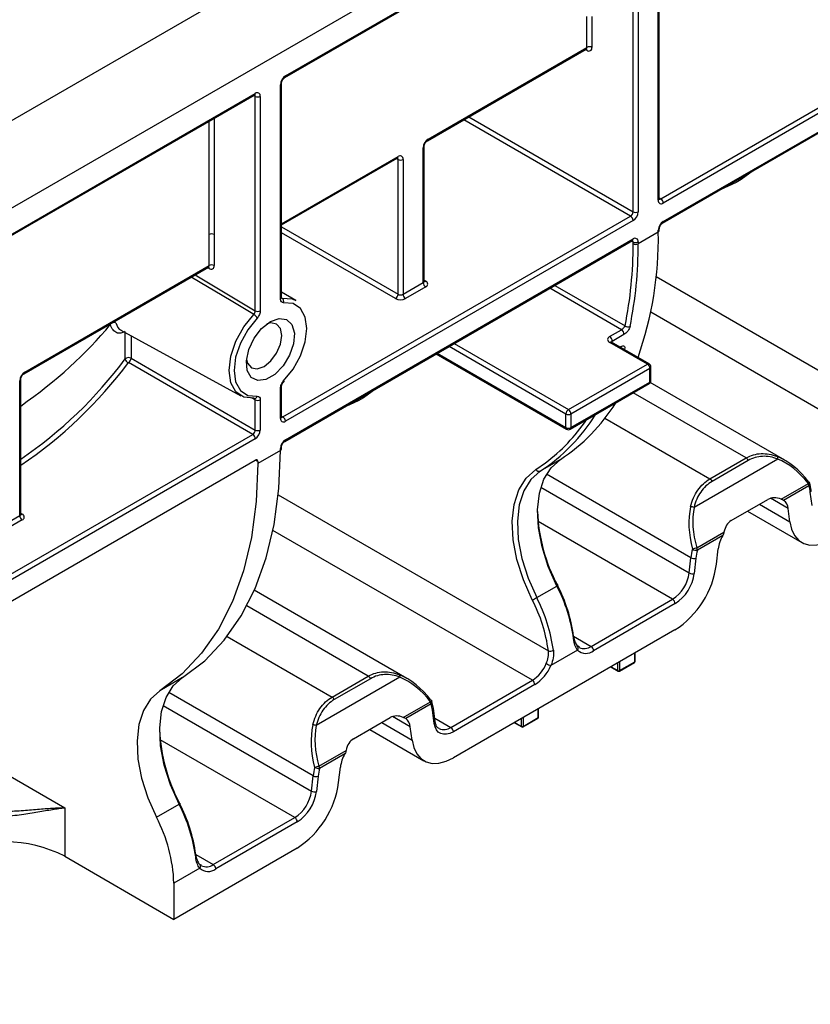
# Paper-space layout 'Лист1' of a CAD drawing. Units: millimetres. Extents: x -624 to 418, y -29 to 452.
# Drawn here: x 302 to 315, y 96 to 113 of the extents above; entities that cross this region are included whole.
import ezdxf

# ---------------------------------------------------------------- set-up
doc = ezdxf.new("R2010")
doc.units = ezdxf.units.MM

psp = doc.layouts.new('Лист1')

# ---------------------------------------------------------------- linework, layer by layer
at = {"color": 7, "linetype": 'Continuous', "lineweight": 25}
for p, q in [((404.379072, 170.361175), (262.957716, 88.720364)), ((264.230508, 87.985596), (405.651864, 169.626408)), ((312.271343, 109.562262), (312.271343, 115.180063)), ((312.288916, 109.586755), (312.288916, 115.204555)), ((305.979806, 111.625725), (311.83465, 115.005655)), ((305.992234, 111.653196), (311.847079, 115.033126)), ((311.847079, 109.366324), (311.847079, 114.984125)), ((311.931931, 114.984125), (311.931931, 109.366324)), ((311.069261, 112.134333), (311.069261, 112.656919)), ((311.154114, 112.656919), (311.154114, 112.134333)), ((312.313769, 109.586747), (317.673638, 112.680933)), ((317.716065, 112.607449), (312.356195, 109.513262)), ((312.356195, 109.202976), (318.21104, 112.582906)), ((312.343767, 109.175506), (318.198611, 112.555435)), ((308.383969, 110.563851), (311.056832, 112.106862)), ((308.396397, 110.591321), (311.069261, 112.134333)), ((305.907382, 107.895476), (305.907382, 111.506227)), ((305.924955, 107.919968), (305.924955, 111.530719)), ((294.300759, 104.883555), (305.470689, 111.331818)), ((294.313187, 104.911026), (305.483117, 111.359289)), ((305.483117, 107.699538), (305.483117, 111.310289)), ((305.56797, 111.310289), (305.56797, 107.699538)), ((308.311545, 108.174369), (308.311545, 110.444352)), ((308.329118, 108.198861), (308.329118, 110.468844)), ((305.924955, 109.144292), (307.874852, 110.269944)), ((307.887281, 107.978431), (307.887281, 110.248414)), ((307.972133, 110.248414), (307.972133, 107.978431)), ((305.949808, 105.91291), (311.804652, 109.29284)), ((311.847079, 109.219355), (305.992234, 105.839425)), ((304.7053, 108.460496), (304.7053, 108.983082)), ((304.790153, 108.983082), (304.790153, 108.460496)), ((312.271343, 109.023345), (311.931931, 108.827407)), ((312.271343, 109.023345), (312.271343, 109.056007)), ((312.288916, 109.047838), (312.288916, 109.080499)), ((305.979806, 105.501669), (311.83465, 108.881599)), ((305.992234, 105.52914), (311.847079, 108.909069)), ((311.847079, 108.827407), (311.847079, 108.860069)), ((311.931931, 108.860069), (311.931931, 108.827407)), ((301.587308, 106.640222), (304.692871, 108.433026)), ((301.599737, 106.667693), (304.7053, 108.460496)), ((307.972133, 107.978431), (308.311545, 108.174369)), ((308.353971, 108.100884), (308.01456, 107.904946)), ((306.164647, 107.87062), (305.924955, 108.015909)), ((305.924955, 107.919968), (305.924942, 107.920684)), ((303.220294, 107.375172), (305.238764, 106.26677)), ((311.452022, 107.2675), (311.650012, 107.381798)), ((311.69134, 107.297871), (311.493351, 107.183574)), ((312.087495, 106.802681), (311.454245, 107.168249)), ((312.117492, 106.805652), (311.484242, 107.171219)), ((308.530661, 106.974247), (310.728137, 105.705671)), ((305.440691, 105.619003), (303.348078, 106.827043)), ((303.390505, 106.900527), (305.483117, 105.692488)), ((310.758134, 106.035257), (312.087495, 106.802681)), ((312.129921, 106.729196), (310.80056, 105.961773)), ((312.129921, 106.500565), (312.129921, 106.729196)), ((312.147495, 106.525057), (312.147495, 106.753689)), ((301.514884, 104.25074), (301.514884, 106.520723)), ((301.532458, 104.275232), (301.532458, 106.545216)), ((310.788132, 105.705671), (312.117492, 106.473094)), ((310.80056, 105.733141), (312.129921, 106.500565)), ((314.402131, 105.183644), (312.137058, 106.491242)), ((305.907382, 105.888426), (305.907382, 106.396322)), ((305.924955, 105.912918), (305.924955, 106.420814)), ((305.478239, 106.225388), (305.478235, 106.225391)), ((305.483117, 105.692488), (305.483117, 106.200384)), ((305.56797, 106.200384), (305.56797, 105.692488)), ((310.715708, 105.733141), (310.715708, 105.961773)), ((310.80056, 105.961773), (310.80056, 105.733141)), ((294.270761, 99.17074), (305.440691, 105.619003)), ((305.483117, 105.545518), (294.313187, 99.097255)), ((305.907382, 105.349509), (305.525544, 105.129079)), ((305.907382, 105.349509), (305.907382, 105.382171)), ((305.924955, 105.374001), (305.924955, 105.406663)), ((291.48484, 97.105207), (305.483117, 105.186241)), ((305.525544, 105.16174), (305.525544, 105.129079)), ((310.623439, 105.197844), (310.284027, 105.001906)), ((314.283909, 105.203594), (312.874466, 104.38994)), ((313.142238, 104.86956), (313.751359, 105.221198)), ((313.786768, 105.17875), (313.177648, 104.827112)), ((314.340954, 104.527176), (314.79895, 104.791571)), ((314.849242, 104.679772), (314.823637, 104.796995)), ((314.808876, 104.754349), (314.38139, 104.507567)), ((314.861477, 104.423656), (314.832176, 104.647492)), ((313.501341, 104.167516), (314.1188, 104.523968)), ((313.774724, 104.325337), (314.68779, 103.798235)), ((314.487524, 104.146412), (314.458224, 104.370248)), ((301.246183, 104.095622), (301.514884, 104.25074)), ((301.55731, 104.177255), (301.28861, 104.022138)), ((312.920006, 103.70688), (313.378002, 103.971275)), ((313.357418, 103.916441), (312.929932, 103.669658)), ((313.251283, 103.432745), (313.280584, 103.690411)), ((312.792891, 103.28529), (312.822192, 103.542956)), ((312.906632, 103.535899), (312.877331, 103.278233)), ((308.03817, 101.509807), (305.466784, 102.994237)), ((310.223522, 102.869678), (310.562934, 103.065616)), ((311.139972, 102.04992), (312.512801, 102.842437)), ((312.555228, 102.768953), (311.182398, 101.976435)), ((312.551058, 102.325614), (308.823789, 100.173907)), ((310.911724, 101.987496), (310.463123, 101.728524)), ((310.944244, 102.036015), (310.914668, 102.05125)), ((311.881221, 101.796703), (311.881221, 101.938925)), ((311.47348, 101.703541), (311.596663, 101.632429)), ((311.616661, 101.632429), (311.87122, 101.779382)), ((311.620804, 101.641586), (311.875363, 101.788539)), ((304.259478, 101.524007), (303.87764, 101.303577)), ((307.919948, 101.529758), (306.510505, 100.716104)), ((306.778277, 101.195724), (307.387397, 101.547362)), ((307.422807, 101.504914), (306.813687, 101.153276)), ((308.777193, 100.685916), (310.150022, 101.478434)), ((310.192449, 101.404949), (308.819619, 100.612432)), ((299.186828, 101.112858), (302.272853, 99.331334)), ((307.976993, 100.853339), (308.434989, 101.117735)), ((308.444915, 101.080513), (308.017429, 100.83373)), ((308.485281, 101.005935), (308.459676, 101.123158)), ((308.497516, 100.749819), (308.468215, 100.973655)), ((308.514582, 100.782099), (308.485281, 101.005935)), ((310.254875, 100.857834), (310.254875, 101.000055)), ((307.13738, 100.49368), (307.754839, 100.850131)), ((309.990316, 100.693559), (310.244874, 100.840513)), ((309.994459, 100.702716), (310.249017, 100.84967)), ((307.410763, 100.6515), (308.323829, 100.124399)), ((308.123563, 100.472576), (308.094263, 100.696411)), ((309.847134, 100.764671), (309.970317, 100.693559)), ((306.556045, 100.033043), (307.014041, 100.297439)), ((306.993457, 100.242604), (306.565971, 99.995821)), ((306.887322, 99.758909), (306.916623, 100.016574)), ((306.42893, 99.611453), (306.458231, 99.869119)), ((306.542671, 99.862062), (306.51337, 99.604397)), ((302.272853, 99.331334), (302.272853, 98.514793)), ((303.817135, 99.171349), (304.198973, 99.391779)), ((304.776011, 98.376083), (306.14884, 99.168601)), ((306.191267, 99.095116), (304.818437, 98.302598)), ((306.187097, 98.651777), (304.11133, 97.453462)), ((302.272853, 98.514793), (304.11133, 97.453462)), ((304.547763, 98.313659), (304.11133, 98.061712)), ((304.580283, 98.362178), (304.550707, 98.377414)), ((304.11133, 98.061712), (304.11133, 97.453462))]:
    psp.add_line(p, q, dxfattribs=at)
at = {"color": 8, "linetype": 'Continuous', "lineweight": 25}
for p, q in [((311.069261, 112.085332), (311.044399, 112.099685)), ((305.483117, 111.310289), (305.458256, 111.324641)), ((304.790153, 110.938953), (304.790153, 108.983082)), ((311.804652, 109.29284), (308.993463, 110.915704)), ((309.078323, 110.964693), (311.847079, 109.366324)), ((304.7053, 108.983082), (304.7053, 110.889969)), ((305.924955, 109.164588), (307.887281, 110.297414)), ((307.887281, 110.248414), (307.862419, 110.262766)), ((313.875678, 110.05986), (313.667999, 109.909515)), ((312.288916, 109.601094), (312.313769, 109.586747)), ((305.924955, 109.111257), (307.887281, 107.978431)), ((307.844854, 107.904946), (305.924955, 109.01328)), ((311.847079, 108.860069), (311.822217, 108.874421)), ((304.7053, 108.411496), (304.680438, 108.425848)), ((304.471617, 108.305298), (305.483117, 107.699538)), ((312.234402, 108.276), (316.783532, 105.649843)), ((308.329118, 108.2132), (308.353971, 108.198853)), ((310.528184, 108.127392), (311.711481, 107.444289)), ((311.650012, 107.381798), (310.443324, 108.078404)), ((305.924955, 107.920004), (305.935061, 107.913949)), ((316.513983, 105.15227), (312.143988, 107.675015)), ((303.292683, 106.889343), (303.292683, 107.335421)), ((303.390505, 107.281704), (303.390505, 106.900527)), ((310.715708, 105.961773), (308.746261, 107.09871)), ((308.831121, 107.147699), (310.758134, 106.035257)), ((311.627645, 107.088435), (311.641461, 107.096411)), ((308.548239, 106.984394), (310.715708, 105.733141)), ((307.511717, 106.386023), (307.304038, 106.235678)), ((313.751359, 105.221198), (311.850134, 106.318752)), ((305.483117, 106.200384), (305.417819, 106.236669)), ((305.924955, 105.927257), (305.949808, 105.91291)), ((311.37351, 105.890625), (313.142238, 104.86956)), ((305.525544, 105.16174), (305.483111, 105.186237)), ((310.210796, 105.028885), (310.369543, 105.138628)), ((312.822192, 103.542956), (310.388411, 104.947948)), ((310.29402, 104.727858), (312.792891, 103.28529)), ((305.870441, 104.602163), (310.419571, 101.976006)), ((314.458224, 104.370248), (314.160423, 104.542164)), ((301.532458, 104.289571), (301.55731, 104.275224)), ((313.976154, 104.44162), (314.487524, 104.146412)), ((312.512801, 102.842437), (310.245446, 104.151353)), ((310.150022, 101.478434), (305.780027, 104.001178)), ((307.387397, 101.547362), (305.338941, 102.72991)), ((305.009549, 102.216789), (306.778277, 101.195724)), ((310.843851, 102.220866), (311.139972, 102.04992)), ((311.875363, 101.788539), (311.875363, 101.935543)), ((311.479339, 101.706923), (311.59252, 101.641586)), ((311.59252, 101.641586), (311.59252, 101.772261)), ((311.620804, 101.788589), (311.620804, 101.641586)), ((306.458231, 99.869119), (304.02445, 101.274111)), ((303.930059, 101.054021), (306.42893, 99.611453)), ((310.249017, 100.84967), (310.249017, 100.996674)), ((308.094263, 100.696411), (307.796462, 100.868328)), ((308.506734, 100.842049), (308.777193, 100.685916)), ((309.966174, 100.702716), (309.966174, 100.833392)), ((309.994459, 100.84972), (309.994459, 100.702716)), ((307.612193, 100.767783), (308.123563, 100.472576)), ((309.852994, 100.768054), (309.966174, 100.702716)), ((306.14884, 99.168601), (303.881485, 100.477517)), ((304.47989, 98.54703), (304.776011, 98.376083))]:
    psp.add_line(p, q, dxfattribs=at)
at = {"color": 7, "linetype": 'Continuous', "lineweight": 25, "flags": 128}
for points in [[(313.667999, 109.909515), (313.580947, 109.858044), (313.311709, 109.734287)], [(305.935061, 107.913949), (306.104154, 107.898887), (306.164647, 107.87062)], [(305.961259, 106.518663), (306.119398, 106.715333), (306.243605, 106.941567), (306.32284, 107.177257), (306.350057, 107.40145), (306.32284, 107.594218), (306.243605, 107.738426), (306.119398, 107.821254), (305.961259, 107.83534)], [(305.456919, 106.23004), (305.287826, 106.245102), (305.155015, 106.333667), (305.070292, 106.487864), (305.041189, 106.693986), (305.070292, 106.933709), (305.155015, 107.185725), (305.287826, 107.427631), (305.456919, 107.637923)], [(305.514093, 107.577196), (305.355954, 107.380527), (305.231747, 107.154292), (305.152512, 106.918603), (305.125294, 106.694409), (305.152512, 106.501641), (305.231747, 106.357434), (305.355954, 106.274606), (305.514093, 106.26052)], [(305.737676, 107.517441), (305.884552, 107.570525), (306.011591, 107.553031), (306.101637, 107.467319), (306.142528, 107.324967), (306.128741, 107.145199), (306.062139, 106.952295), (305.951716, 106.772306), (305.812386, 106.629542), (305.662966, 106.543284), (305.523636, 106.525181), (305.413213, 106.577678), (305.346611, 106.693685), (305.332824, 106.857535), (305.373715, 107.047098), (305.46376, 107.236774), (305.5908, 107.400946), (305.737676, 107.517441)], [(305.931201, 107.282647), (305.90836, 107.402059), (305.843316, 107.47692), (305.745971, 107.495834), (305.680293, 107.479614)], [(305.33515, 106.881745), (305.35393, 106.816799), (305.418974, 106.741937), (305.516319, 106.723023), (305.631145, 106.762936), (305.745971, 106.855599), (305.843316, 106.986905), (305.90836, 107.136864), (305.931201, 107.282647)], [(305.961259, 106.518663), (305.963451, 106.512048), (305.963965, 106.506603), (305.962784, 106.502531), (305.961729, 106.501209)], [(307.304038, 106.235678), (307.216986, 106.184208), (306.947748, 106.060451)], [(304.259478, 101.524007), (304.631337, 101.808104), (304.960653, 102.155158), (305.24447, 102.562054), (305.480242, 103.025141), (305.665851, 103.540261), (305.799632, 104.102792), (305.880383, 104.707685), (305.907382, 105.349509)], [(305.525544, 105.129079), (305.498546, 104.487254), (305.417794, 103.882362), (305.284013, 103.319831), (305.098404, 102.804711), (304.862633, 102.341624), (304.578815, 101.934727), (304.249499, 101.587673), (303.87764, 101.303577)], [(310.562934, 103.065616), (310.417573, 103.393317), (310.312705, 103.723936), (310.251775, 104.046612), (310.236784, 104.350745), (310.268225, 104.626345), (310.345066, 104.864359), (310.464781, 105.056967), (310.623439, 105.197844)], [(310.148476, 102.83269), (309.998754, 103.170222), (309.89074, 103.510759), (309.827982, 103.843116), (309.812542, 104.156373), (309.844927, 104.440241), (309.924072, 104.685395), (310.047379, 104.883782), (310.210796, 105.028885)], [(310.284027, 105.001906), (310.12537, 104.861029), (310.005655, 104.668421), (309.928814, 104.430407), (309.897373, 104.154807), (309.912363, 103.850674), (309.973293, 103.527998), (310.078161, 103.197379), (310.223522, 102.869678)], [(314.806976, 104.816735), (314.810708, 104.817138), (314.813127, 104.816405), (314.813605, 104.815941)], [(314.487524, 104.146412), (314.516211, 104.020902), (314.566332, 103.915928), (314.636288, 103.83484), (314.723846, 103.780227), (314.826211, 103.753832), (314.940116, 103.756497), (315.061925, 103.788137), (315.18775, 103.847743)], [(310.562934, 103.065616), (310.570584, 103.070154), (310.576686, 103.074037), (310.581007, 103.077117), (310.583379, 103.079275), (310.583713, 103.080427), (310.581994, 103.08053), (310.578289, 103.07958), (310.57274, 103.077612)], [(304.198973, 99.391779), (304.053612, 99.71948), (303.948744, 100.050099), (303.887814, 100.372775), (303.872823, 100.676908), (303.904264, 100.952508), (303.981105, 101.190522), (304.10082, 101.383131), (304.259478, 101.524007)], [(303.87764, 101.303577), (303.718982, 101.162701), (303.599267, 100.970092), (303.522427, 100.732078), (303.490985, 100.456478), (303.505976, 100.152345), (303.566906, 99.829669), (303.671774, 99.49905), (303.817135, 99.171349)], [(308.443015, 101.142898), (308.446747, 101.143301), (308.449166, 101.142569), (308.449644, 101.142104)], [(308.819619, 100.612432), (308.76174, 100.585013), (308.705708, 100.570458), (308.653311, 100.569232), (308.606223, 100.581374), (308.565947, 100.606496), (308.533767, 100.643797), (308.510711, 100.692085), (308.497516, 100.749819)], [(308.123563, 100.472576), (308.15225, 100.347065), (308.202371, 100.242091), (308.272327, 100.161003), (308.359885, 100.10639), (308.46225, 100.079995), (308.576155, 100.08266), (308.697964, 100.114301), (308.823789, 100.173907)], [(304.198973, 99.391779), (304.206623, 99.396317), (304.212725, 99.400201), (304.217046, 99.403281), (304.219418, 99.405438), (304.219752, 99.40659), (304.218033, 99.406693), (304.214328, 99.405743), (304.208779, 99.403776)]]:
    psp.add_lwpolyline(points, dxfattribs=at)
at = {"color": 8, "linetype": 'Continuous', "lineweight": 25, "flags": 128}
for points in [[(305.456919, 107.637923), (305.41375, 107.663752), (305.074268, 107.866863), (304.405356, 108.267047)], [(311.686638, 107.054378), (311.693642, 107.056277), (311.702703, 107.060345)], [(314.813605, 104.815941), (314.814162, 104.814558), (314.813782, 104.811652), (314.811998, 104.807773), (314.808863, 104.803036), (314.80447, 104.797582), (314.79895, 104.791571)], [(310.843377, 102.179391), (310.850848, 102.184497), (310.853322, 102.186683)], [(308.449644, 101.142104), (308.450201, 101.140722), (308.449821, 101.137816), (308.448037, 101.133937), (308.444902, 101.1292), (308.440509, 101.123745), (308.434989, 101.117735)], [(304.479416, 98.505555), (304.486887, 98.51066), (304.489361, 98.512847)]]:
    psp.add_lwpolyline(points, dxfattribs=at)
at = {"color": 8, "linetype": 'Continuous', "lineweight": 25}
for centre, radius, start, end in [((311.039861, 112.131088), 0.029579, 305.013333, 6.2988474), ((311.036358, 112.087766), 0.032993, 355.7700281, 39.5944745), ((305.962083, 111.65026), 0.030294, 306.3715343, 5.5614387), ((305.894921, 111.533721), 0.030186, 294.3797634, 354.246646), ((305.453717, 111.356044), 0.029579, 305.0133329, 6.2988475), ((305.450657, 111.312804), 0.032558, 355.5698304, 41.5931569), ((308.366246, 110.588385), 0.030294, 306.3715343, 5.5614387), ((308.299017, 110.471926), 0.030287, 294.4339181, 353.6282262), ((307.858739, 110.293781), 0.028772, 304.0563508, 7.2558296), ((307.854796, 110.250925), 0.032581, 355.5806612, 41.4842471), ((312.258889, 109.589749), 0.030176, 294.3746583, 354.3052007), ((312.295374, 109.613573), 0.032527, 258.2917816, 304.4385455), ((312.326134, 109.200024), 0.030206, 305.8279221, 5.6090524), ((312.258882, 109.083501), 0.030186, 294.3797634, 354.246646), ((312.258889, 109.050832), 0.030176, 294.3746583, 354.3052007), ((311.818537, 108.905436), 0.028772, 304.056351, 7.2558294), ((311.814618, 108.862584), 0.032558, 355.5698304, 41.5931569), ((304.6759, 108.457251), 0.029579, 305.0133326, 6.2988478), ((304.672397, 108.413929), 0.032993, 355.7700281, 39.5944745), ((308.299091, 108.201855), 0.030176, 294.3746583, 354.3052007), ((308.335512, 108.22586), 0.032713, 259.1567515, 304.3523618), ((305.894928, 107.922962), 0.030176, 294.3746583, 354.3052007), ((303.097436, 107.440063), 0.062524, 124.8354945, 154.0000402), ((303.101011, 107.439703), 0.064558, 60.2171998, 116.0003761), ((311.47182, 107.143716), 0.030179, 65.692881, 125.6175775), ((311.615656, 107.102478), 0.026509, 316.5466177, 346.7684528), ((312.10507, 106.778148), 0.030179, 65.692881, 125.6175775), ((301.569585, 106.664757), 0.030294, 306.3715343, 5.5614387), ((312.117467, 106.756683), 0.030176, 294.3746583, 354.3052007), ((301.502356, 106.548297), 0.030287, 294.4339181, 353.6282262), ((312.10138, 106.496931), 0.028772, 304.0563508, 7.2558296), ((312.117467, 106.528052), 0.030176, 294.3746583, 354.3052007), ((305.8964, 106.422705), 0.028578, 292.5989578, 357.3554086), ((305.470688, 106.268949), 0.044215, 279.7383801, 349.0099228), ((305.894928, 105.915912), 0.030176, 294.3746583, 354.3052007), ((305.931413, 105.939736), 0.032527, 258.2917816, 304.4385455), ((310.745108, 105.729896), 0.029579, 173.7011525, 234.9866671), ((310.772019, 105.729508), 0.028772, 304.0563506, 7.2558298), ((305.962173, 105.526188), 0.030206, 305.8279221, 5.6090524), ((305.894921, 105.409665), 0.030186, 294.3797634, 354.246646), ((305.894928, 105.376996), 0.030176, 294.3746583, 354.3052007), ((314.78341, 104.787042), 0.041441, 307.9173218, 13.8967717), ((314.8143, 104.677595), 0.035011, 300.7024398, 3.5329496), ((301.50243, 104.278227), 0.030176, 294.3746583, 354.3052007), ((301.538842, 104.302257), 0.032739, 259.2761776, 304.3404174), ((311.022475, 102.216789), 0.204086, 246.1602681, 305.1501903), ((311.871212, 101.797701), 0.010059, 294.3746583, 354.3052007), ((311.602533, 101.6406), 0.010062, 174.379621, 234.3019615), ((311.610791, 101.6406), 0.010062, 305.6980385, 5.620379), ((311.86535, 101.787554), 0.010062, 305.6980385, 5.620379), ((308.419449, 101.113205), 0.041441, 307.9173218, 13.8967717), ((308.449538, 101.004183), 0.035788, 301.4589282, 2.7750788), ((310.239004, 100.848684), 0.010062, 305.6980385, 5.620379), ((310.244866, 100.858832), 0.010059, 294.3746583, 354.3052007), ((308.478843, 100.780343), 0.035782, 301.4561059, 2.8140913), ((308.659588, 100.849833), 0.201741, 247.0119115, 305.6580491), ((309.976188, 100.701731), 0.010062, 174.379621, 234.3019615), ((309.984446, 100.701731), 0.010062, 305.6980385, 5.620379), ((304.658514, 98.542953), 0.204086, 246.1602681, 305.1501903)]:
    psp.add_arc(centre, radius, start, end, dxfattribs=at)
at = {"color": 7, "linetype": 'Continuous', "lineweight": 25}
for centre, radius, start, end in [((311.111687, 112.05245), 0.092221, 62.6096722, 117.3903278), ((311.102385, 112.125941), 0.052405, 230.7967148, 9.214037), ((306.091607, 111.497843), 0.184417, 122.6054783, 177.3945215), ((305.516241, 111.31868), 0.052405, 350.785963, 129.2032852), ((305.525544, 111.392171), 0.092221, 242.6096722, 297.3903278), ((308.495771, 110.435969), 0.184417, 122.6054783, 177.3945215), ((307.920404, 110.256805), 0.052405, 350.785963, 129.2032852), ((307.929707, 110.330297), 0.092221, 242.6096722, 297.3903278), ((312.264082, 109.50907), 0.092208, 2.6054785, 57.3945217), ((312.323072, 109.553871), 0.052405, 170.785963, 309.2032852), ((311.754966, 109.370516), 0.092208, 302.6054783, 357.3945215), ((311.754966, 109.215163), 0.092208, 2.6054785, 57.3945217), ((311.747705, 109.374708), 0.184417, 302.6054783, 357.3945215), ((311.889505, 109.448207), 0.092221, 242.6096722, 297.3903278), ((312.455569, 109.047624), 0.184417, 122.6054783, 177.3945215), ((304.747726, 108.9012), 0.092221, 62.6096722, 117.3903278), ((311.880202, 108.86846), 0.052405, 350.785963, 129.2032852), ((306.237652, 108.91709), 6.034626, 340.6122931, 1.0088907), ((305.119202, 108.788786), 6.727988, 348.4726072, 0.3289003), ((305.15627, 108.788512), 6.775773, 348.4726072, 0.3289003), ((311.889505, 108.941952), 0.092221, 242.6096722, 297.3903278), ((311.889505, 108.90929), 0.092221, 242.6096722, 297.3903278), ((304.747726, 108.378614), 0.092221, 62.6096722, 117.3903278), ((304.738424, 108.452105), 0.052405, 230.7967148, 9.214037), ((308.403658, 108.17856), 0.092208, 182.6054785, 237.3945217), ((308.33538, 108.149868), 0.052394, 290.7834208, 69.2165792), ((307.795168, 107.982622), 0.092208, 302.6054783, 357.3945215), ((307.929707, 108.060313), 0.092221, 242.6096722, 297.3903278), ((308.064246, 107.982622), 0.092208, 182.6054785, 237.3945217), ((305.8929, 107.856228), 0.071479, 343.0088636, 53.8548014), ((307.929707, 108.068711), 0.184443, 242.6096722, 297.3903278), ((305.379001, 107.507287), 0.152109, 27.3611602, 59.1859734), ((305.525544, 107.78142), 0.092221, 242.6096722, 297.3903278), ((311.76114, 107.505256), 0.078632, 230.8359272, 295.8061253), ((311.406048, 107.192722), 0.087781, 354.018133, 58.4162785), ((311.604038, 107.307019), 0.087781, 354.018133, 58.4162785), ((297.417593, 111.256783), 7.320602, 304.200714, 323.3735239), ((297.279542, 111.384902), 7.589547, 304.0810389, 323.0911056), ((303.349227, 106.828177), 0.083298, 60.2943861, 132.7513061), ((303.362828, 106.895935), 0.070454, 185.3693263, 257.9158067), ((303.298392, 106.904719), 0.092208, 302.6054783, 357.3945215), ((312.037808, 106.725005), 0.092208, 2.6054785, 57.3945217), ((312.087495, 106.753689), 0.06, 0, 60.0026883), ((301.69911, 106.51234), 0.184417, 122.6054783, 177.3945215), ((312.087495, 106.525057), 0.06, 299.9973117, 0), ((305.474967, 106.261486), 0.036256, 240.1466789, 275.0643126), ((305.525544, 106.282266), 0.092221, 242.6096722, 297.3903278), ((308.934863, 107.782997), 3.087767, 303.1518419, 328.0254144), ((308.593348, 107.589121), 3.090644, 303.1636034, 328.0136529), ((310.807821, 105.957581), 0.092208, 122.6054783, 177.3945215), ((310.758134, 106.043655), 0.092221, 242.6096722, 297.3903278), ((310.708448, 105.957581), 0.092208, 2.6054785, 57.3945217), ((305.95911, 105.880035), 0.052405, 170.785963, 309.2032852), ((305.900121, 105.835234), 0.092208, 2.6054785, 57.3945217), ((308.541324, 107.58128), 3.051055, 306.8132656, 325.7645026), ((305.391005, 105.69668), 0.092208, 302.6054783, 357.3945215), ((305.391005, 105.541327), 0.092208, 2.6054785, 57.3945217), ((305.383744, 105.700871), 0.184417, 302.6054783, 357.3945215), ((305.525544, 105.774371), 0.092221, 242.6096722, 297.3903278), ((310.758134, 105.815024), 0.092221, 242.6096722, 297.3903278), ((310.758134, 105.757634), 0.06, 240.0026883, 299.9973117), ((306.091607, 105.373787), 0.184417, 122.6054783, 177.3945215), ((305.499679, 105.165936), 0.026203, 350.785963, 129.2032852), ((313.702387, 105.144353), 0.091123, 22.1778556, 57.491813), ((314.242467, 105.21774), 0.043789, 341.153356, 38.0491632), ((310.261466, 105.053543), 0.056351, 205.950026, 293.6015769), ((313.093267, 104.792715), 0.091123, 22.1778556, 57.491813), ((314.72488, 104.751885), 0.084032, 1.6807517, 28.1822863), ((314.76645, 104.778842), 0.06, 17.6111861, 38.1933917), ((314.218266, 104.5696), 0.618832, 7.2309642, 17.3702781), ((314.276392, 104.358663), 0.1822, 3.6456525, 54.8110279), ((313.115056, 104.432791), 2.880951, 182.1886866, 208.0598048), ((312.815526, 104.246623), 0.154965, 67.6445701, 89.6678901), ((301.606997, 104.254932), 0.092208, 182.6054785, 237.3945217), ((301.538719, 104.22624), 0.052394, 290.7834208, 69.2165792), ((313.884807, 103.611092), 0.609407, 149.9299166, 172.5212813), ((314.072079, 103.398541), 1.258203, 166.8280691, 173.4091522), ((313.111545, 102.926022), 0.804006, 103.7821265, 109.2116807), ((312.911655, 103.800859), 0.132468, 240.7753033, 277.9307103), ((314.081526, 103.400149), 1.18271, 166.8280691, 173.4091522), ((312.845936, 103.667193), 0.084032, 1.6807517, 28.1822863), ((312.872499, 103.6362), 0.10595, 241.6521351, 288.7934557), ((312.173933, 103.366761), 0.624297, 302.8744352, 352.5014874), ((311.703887, 103.636423), 1.560744, 302.8744352, 352.5014874), ((312.843199, 103.378534), 0.10595, 241.6521351, 288.7934557), ((312.165529, 103.371925), 0.717942, 302.8744352, 352.5014874), ((308.175942, 101.822774), 2.691168, 7.6148927, 27.5047812), ((308.265315, 101.876198), 2.601462, 7.6148927, 27.5047812), ((309.905361, 103.420582), 0.636178, 292.4668809, 300.0075188), ((307.841051, 101.631276), 2.601462, 7.6148927, 27.5047812), ((307.836531, 101.626836), 2.691168, 7.6148927, 27.5047812), ((312.463115, 102.764761), 0.092208, 2.6054785, 57.3945217), ((310.453144, 102.077465), 0.106869, 251.6905334, 298.3950569), ((310.876839, 102.02042), 0.047968, 316.655299, 54.6349065), ((311.053473, 102.138875), 0.207385, 226.8817029, 308.4382728), ((311.090285, 101.972243), 0.092208, 2.6054785, 57.3945217), ((311.861221, 101.796703), 0.02, 299.9973117, 360), ((309.823925, 101.990348), 0.606955, 302.4977703, 337.6764076), ((309.817437, 101.99365), 0.697999, 302.4977703, 337.6764076), ((310.534897, 102.019114), 0.299323, 240.0343381, 256.1259405), ((311.606662, 101.66888), 0.03074, 242.6096722, 297.3903278), ((311.606662, 101.64975), 0.02, 240.0026883, 299.9973117), ((307.338426, 101.470517), 0.091123, 22.1778556, 57.491813), ((307.878506, 101.543903), 0.043789, 341.153356, 38.0491632), ((310.100336, 101.400758), 0.092208, 2.6054785, 57.3945217), ((306.729306, 101.118879), 0.091123, 22.1778556, 57.491813), ((308.402489, 101.105005), 0.06, 17.6111861, 38.1933917), ((308.360919, 101.078048), 0.084032, 1.6807517, 28.1822863), ((307.854305, 100.895763), 0.618832, 7.2309642, 17.3702781), ((307.912431, 100.684826), 0.1822, 3.6456525, 54.8110279), ((310.234875, 100.857834), 0.02, 299.9973117, 0), ((306.751094, 100.758955), 2.880951, 182.1886814, 208.0598051), ((306.451565, 100.572786), 0.154965, 67.6445701, 89.6678901), ((308.727506, 100.60824), 0.092208, 2.6054785, 57.3945217), ((309.980317, 100.73001), 0.03074, 242.6096722, 297.3903278), ((309.980317, 100.71088), 0.02, 240.0026883, 299.9973117), ((307.520846, 99.937255), 0.609407, 149.9299166, 172.5212813), ((307.708118, 99.724705), 1.258203, 166.8280691, 173.4091522), ((306.747584, 99.252186), 0.804006, 103.7821265, 109.2116807), ((306.547694, 100.127022), 0.132468, 240.7753033, 277.9307103), ((307.717565, 99.726313), 1.18271, 166.8280691, 173.4091522), ((306.481975, 99.993357), 0.084032, 1.6807517, 28.1822863), ((306.508538, 99.962363), 0.10595, 241.6521351, 288.7934557), ((305.339926, 99.962587), 1.560744, 302.8744352, 352.5014874), ((305.809972, 99.692925), 0.624297, 302.8744352, 352.5014874), ((305.801568, 99.698088), 0.717942, 302.8744352, 352.5014874), ((306.479238, 99.704698), 0.10595, 241.6521351, 288.7934557), ((301.811981, 98.148937), 2.691168, 7.6148927, 27.5047812), ((301.901354, 98.202362), 2.601462, 7.6148927, 27.5047812), ((301.595501, 97.988514), 2.516894, 1.6665437, 28.0315802), ((306.099154, 99.090924), 0.092208, 2.6054785, 57.3945217), ((301.282903, 96.604197), 2.151831, 62.6096722, 117.3903278), ((304.512878, 98.346584), 0.047968, 316.655299, 54.6349065), ((304.689512, 98.465039), 0.207385, 226.8817029, 308.4382728), ((304.726324, 98.298407), 0.092208, 2.6054785, 57.3945217)]:
    psp.add_arc(centre, radius, start, end, dxfattribs=at)
at = {"color": 8, "linetype": 'Continuous', "lineweight": 25}
psp.add_ellipse((292.593809, 110.506953), major_axis=(11.587827, -0.16577), ratio=0.586591455, start_param=5.601748606, end_param=5.844130251, dxfattribs=at)
at = {"color": 7, "linetype": 'Continuous', "lineweight": 25}
for centre, major_axis, ratio, start_param, end_param in [((314.29658, 104.089907), (-0.503736, 1.16566), 0.640440668, 5.087062261, 5.711395908), ((314.329081, 104.102637), (-0.522504, 1.107958), 0.62521903, 5.064699766, 5.689033413), ((314.356134, 104.060342), (-0.222342, 0.471472), 0.62521903, 5.678072067, 6.335080938), ((313.68746, 103.73827), (-0.503736, 1.16566), 0.640440668, 0.720305652, 1.344639299), ((313.71996, 103.750999), (-0.522504, 1.107958), 0.62521903, 0.697943157, 1.322276803), ((313.738674, 103.70389), (-0.222342, 0.471472), 0.62521903, 0.051895631, 0.708904502), ((307.932619, 100.416071), (-0.503736, 1.16566), 0.640440668, 5.087062261, 5.711395908), ((307.96512, 100.4288), (-0.522504, 1.107958), 0.62521903, 5.064699766, 5.689033413), ((307.992173, 100.386505), (-0.222342, 0.471472), 0.62521903, 5.678072067, 6.335080938), ((307.323499, 100.064433), (-0.503736, 1.16566), 0.640440668, 0.720305652, 1.344639299), ((307.355999, 100.077163), (-0.522504, 1.107958), 0.62521903, 0.697943157, 1.322276803), ((307.374713, 100.030054), (-0.222342, 0.471472), 0.62521903, 0.051895631, 0.708904502)]:
    psp.add_ellipse(centre, major_axis=major_axis, ratio=ratio, start_param=start_param, end_param=end_param, dxfattribs=at)
for points, knots in [([(311.05664, 112.10635), (311.061533, 112.107555), (311.066796, 112.108851), (311.064932, 112.109339), (311.0648, 112.109374)], [0, 0, 0, 0, 0.9294690152, 1, 1, 1, 1]), ([(305.924955, 111.530719), (305.925221, 111.535242), (305.925761, 111.544417), (305.931438, 111.564082), (305.941491, 111.585209), (305.954991, 111.604521), (305.969116, 111.618768), (305.976425, 111.623525), (305.979806, 111.625725)], [0, 0, 0, 0, 0.159120705, 0.322716157, 0.501691106, 0.689295458, 0.856306314, 1, 1, 1, 1]), ([(305.470689, 111.331818), (305.473685, 111.33319), (305.478633, 111.335456), (305.478326, 111.33529), (305.478205, 111.335225)], [0, 0, 0, 0, 0.605641883, 1, 1, 1, 1]), ([(308.329118, 110.468844), (308.329384, 110.473368), (308.329925, 110.482542), (308.335601, 110.502207), (308.345654, 110.523335), (308.359154, 110.542646), (308.373279, 110.556894), (308.380588, 110.561651), (308.383969, 110.563851)], [0, 0, 0, 0, 0.159120705, 0.322716157, 0.501691106, 0.689295458, 0.856306314, 1, 1, 1, 1]), ([(307.874852, 110.269944), (307.877848, 110.271316), (307.882796, 110.273581), (307.882489, 110.273416), (307.882368, 110.27335)], [0, 0, 0, 0, 0.605641883, 1, 1, 1, 1]), ([(312.289933, 109.578127), (312.289739, 109.5784), (312.289398, 109.57888), (312.289061, 109.584382), (312.288916, 109.586755)], [0, 0, 0, 0, 0.568857695, 1, 1, 1, 1]), ([(312.288916, 109.080499), (312.289182, 109.085023), (312.289723, 109.094197), (312.295399, 109.113862), (312.305452, 109.13499), (312.318952, 109.154301), (312.333077, 109.168549), (312.340386, 109.173306), (312.343767, 109.175506)], [0, 0, 0, 0, 0.159120705, 0.322716157, 0.501691106, 0.689295458, 0.856306314, 1, 1, 1, 1]), ([(311.83465, 108.881599), (311.837646, 108.882971), (311.842594, 108.885236), (311.842287, 108.885071), (311.842166, 108.885005)], [0, 0, 0, 0, 0.605641883, 1, 1, 1, 1]), ([(304.692679, 108.432514), (304.697572, 108.433718), (304.702835, 108.435014), (304.700971, 108.435503), (304.700839, 108.435537)], [0, 0, 0, 0, 0.929469015, 1, 1, 1, 1]), ([(308.330684, 108.191076), (308.330827, 108.190901), (308.331409, 108.190195), (308.328681, 108.195584), (308.329346, 108.198004), (308.329466, 108.198439)], [0, 0, 0, 0, 0.211859575, 0.858294582, 1, 1, 1, 1]), ([(305.961259, 107.83534), (305.945361, 107.833362), (305.931598, 107.838175), (305.912577, 107.859471), (305.907382, 107.875756), (305.907382, 107.895476)], [0, 0, 0, 0, 0.5, 0.5, 1, 1, 1, 1]), ([(305.926007, 107.911217), (305.925765, 107.911479), (305.925313, 107.91197), (305.925206, 107.918906), (305.925157, 107.922132)], [0, 0, 0, 0, 0.53482543, 1, 1, 1, 1]), ([(305.456919, 107.637923), (305.464812, 107.646149), (305.471534, 107.656467), (305.480808, 107.678247), (305.483277, 107.689584), (305.483117, 107.699538)], [0, 0, 0, 0, 0.5, 0.5, 1, 1, 1, 1]), ([(305.56797, 107.699538), (305.56797, 107.679819), (305.562712, 107.657329), (305.543639, 107.614081), (305.529991, 107.593573), (305.514093, 107.577196)], [0, 0, 0, 0, 0.5, 0.5, 1, 1, 1, 1]), ([(303.292683, 107.352103), (303.267147, 107.33572), (303.241864, 107.325573), (303.193524, 107.318471), (303.170429, 107.32139), (303.137728, 107.335823), (303.1271, 107.342374), (303.106939, 107.35873), (303.09739, 107.368518), (303.070389, 107.402649), (303.054566, 107.431709), (303.041239, 107.467471)], [0, 0, 0, 0, 0.25, 0.25, 0.5, 0.5, 0.625, 0.625, 0.75, 0.75, 1, 1, 1, 1]), ([(303.133077, 107.495733), (303.155642, 107.440944), (303.180238, 107.381224), (303.218839, 107.379168), (303.222027, 107.378998)], [0, 0, 0, 0, 0.917427979, 1, 1, 1, 1]), ([(311.650012, 107.381798), (311.661773, 107.388587), (311.675423, 107.399623), (311.697886, 107.422605), (311.706815, 107.434555), (311.711481, 107.444289)], [0, 0, 0, 0, 0.5, 0.5, 1, 1, 1, 1]), ([(311.795371, 107.434466), (311.79055, 107.411568), (311.776746, 107.383972), (311.738513, 107.33362), (311.714116, 107.31102), (311.69134, 107.297871)], [0, 0, 0, 0, 0.5, 0.5, 1, 1, 1, 1]), ([(311.452022, 107.2675), (311.429304, 107.254385), (311.416919, 107.235988), (311.418174, 107.199334), (311.431543, 107.181354), (311.454245, 107.168249)], [0, 0, 0, 0, 0.5, 0.5, 1, 1, 1, 1]), ([(311.484812, 107.171246), (311.483471, 107.171911), (311.477707, 107.174772), (311.475523, 107.178301), (311.475978, 107.177315), (311.47608, 107.177094)], [0, 0, 0, 0, 0.190533519, 0.818806606, 1, 1, 1, 1]), ([(311.641461, 107.096411), (311.664404, 107.109655), (311.684051, 107.112737), (311.706326, 107.098765), (311.708968, 107.082178), (311.702703, 107.060345)], [0, 0, 0, 0, 0.5, 0.5, 1, 1, 1, 1]), ([(301.532458, 106.545216), (301.532724, 106.549739), (301.533264, 106.558914), (301.538941, 106.578579), (301.548994, 106.599706), (301.562494, 106.619017), (301.576619, 106.633265), (301.583928, 106.638022), (301.587308, 106.640222)], [0, 0, 0, 0, 0.159120705, 0.322716157, 0.501691106, 0.689295458, 0.856306314, 1, 1, 1, 1]), ([(305.907382, 106.396322), (305.907382, 106.416041), (305.91264, 106.43853), (305.931713, 106.481778), (305.945361, 106.502286), (305.961259, 106.518663)], [0, 0, 0, 0, 0.5, 0.5, 1, 1, 1, 1]), ([(305.92527, 106.421379), (305.925237, 106.423762), (305.925151, 106.429804), (305.928677, 106.445965), (305.936631, 106.466103), (305.948465, 106.486406), (305.95777, 106.496467), (305.962015, 106.501056)], [0, 0, 0, 0, 0.130316912, 0.330494616, 0.556305176, 0.797602976, 1, 1, 1, 1]), ([(305.514093, 106.26052), (305.529991, 106.262498), (305.543754, 106.257685), (305.562775, 106.236388), (305.56797, 106.220103), (305.56797, 106.200384)], [0, 0, 0, 0, 0.5, 0.5, 1, 1, 1, 1]), ([(305.925972, 105.90429), (305.925778, 105.904563), (305.925437, 105.905043), (305.9251, 105.910546), (305.924955, 105.912918)], [0, 0, 0, 0, 0.568857695, 1, 1, 1, 1]), ([(305.924955, 105.406663), (305.925221, 105.411186), (305.925761, 105.420361), (305.931438, 105.440026), (305.941491, 105.461153), (305.954991, 105.480464), (305.969116, 105.494712), (305.976425, 105.499469), (305.979806, 105.501669)], [0, 0, 0, 0, 0.1591207054, 0.3227161566, 0.5016911064, 0.6892954583, 0.8563063143, 1, 1, 1, 1]), ([(313.751359, 105.221198), (313.790982, 105.244072), (313.832702, 105.261854), (313.917665, 105.286502), (313.961119, 105.293547), (314.050375, 105.297126), (314.095958, 105.293516), (314.186241, 105.276395), (314.231407, 105.262913), (314.276951, 105.244729)], [0, 0, 0, 0, 0.25, 0.25, 0.5, 0.5, 0.75, 0.75, 1, 1, 1, 1]), ([(314.283909, 105.203594), (314.240526, 105.220327), (314.19757, 105.232648), (314.111854, 105.248076), (314.068655, 105.251152), (313.984242, 105.24726), (313.943226, 105.240428), (313.863179, 105.216989), (313.82396, 105.20022), (313.786768, 105.17875)], [0, 0, 0, 0, 0.25, 0.25, 0.5, 0.5, 0.75, 0.75, 1, 1, 1, 1]), ([(312.816424, 104.401584), (312.827998, 104.452738), (312.844263, 104.502312), (312.88481, 104.595037), (312.909067, 104.638392), (312.96525, 104.71872), (312.997162, 104.755457), (313.065708, 104.819216), (313.102627, 104.846693), (313.142238, 104.86956)], [0, 0, 0, 0, 0.25, 0.25, 0.5, 0.5, 0.75, 0.75, 1, 1, 1, 1]), ([(313.177648, 104.827112), (313.14047, 104.80565), (313.105864, 104.779927), (313.041721, 104.720323), (313.011922, 104.686022), (312.959595, 104.611028), (312.937084, 104.570554), (312.899689, 104.483986), (312.884832, 104.437695), (312.874466, 104.38994)], [0, 0, 0, 0, 0.25, 0.25, 0.5, 0.5, 0.75, 0.75, 1, 1, 1, 1]), ([(301.534023, 104.267447), (301.534167, 104.267273), (301.534748, 104.266567), (301.532021, 104.271956), (301.532686, 104.274375), (301.532805, 104.27481)], [0, 0, 0, 0, 0.211859575, 0.858294582, 1, 1, 1, 1]), ([(310.911724, 101.987496), (310.893738, 102.009355), (310.879121, 102.036938), (310.856268, 102.10202), (310.848245, 102.138653), (310.843377, 102.179391)], [0, 0, 0, 0, 0.5, 0.5, 1, 1, 1, 1]), ([(310.843835, 102.220929), (310.848549, 102.18627), (310.855879, 102.155258), (310.876231, 102.100484), (310.889043, 102.077518), (310.904603, 102.059538)], [0, 0, 0, 0, 0.5, 0.5, 1, 1, 1, 1]), ([(310.385391, 101.759803), (310.40095, 101.795746), (310.411837, 101.83193), (310.423635, 101.905216), (310.424285, 101.941346), (310.419571, 101.976006)], [0, 0, 0, 0, 0.5, 0.5, 1, 1, 1, 1]), ([(310.503966, 101.983453), (310.508834, 101.942712), (310.507711, 101.900248), (310.493708, 101.81393), (310.48111, 101.77115), (310.463123, 101.728524)], [0, 0, 0, 0, 0.5, 0.5, 1, 1, 1, 1]), ([(307.387397, 101.547362), (307.427021, 101.570236), (307.468741, 101.588017), (307.553704, 101.612666), (307.597158, 101.61971), (307.686414, 101.62329), (307.731997, 101.61968), (307.82228, 101.602559), (307.867446, 101.589076), (307.91299, 101.570892)], [0, 0, 0, 0, 0.25, 0.25, 0.5, 0.5, 0.75, 0.75, 1, 1, 1, 1]), ([(307.919948, 101.529758), (307.876565, 101.546491), (307.833609, 101.558812), (307.747893, 101.574239), (307.704694, 101.577316), (307.620281, 101.573424), (307.579264, 101.566592), (307.499218, 101.543153), (307.459998, 101.526384), (307.422807, 101.504914)], [0, 0, 0, 0, 0.25, 0.25, 0.5, 0.5, 0.75, 0.75, 1, 1, 1, 1]), ([(306.452463, 100.727748), (306.464037, 100.778902), (306.480302, 100.828475), (306.520849, 100.9212), (306.545106, 100.964556), (306.601289, 101.044883), (306.633201, 101.08162), (306.701747, 101.145379), (306.738666, 101.172857), (306.778277, 101.195724)], [0, 0, 0, 0, 0.25, 0.25, 0.5, 0.5, 0.75, 0.75, 1, 1, 1, 1]), ([(306.813687, 101.153276), (306.776509, 101.131814), (306.741903, 101.10609), (306.67776, 101.046486), (306.647961, 101.012185), (306.595634, 100.937191), (306.573123, 100.896718), (306.535728, 100.810149), (306.520871, 100.763859), (306.510505, 100.716104)], [0, 0, 0, 0, 0.25, 0.25, 0.5, 0.5, 0.75, 0.75, 1, 1, 1, 1]), ([(308.582419, 100.668673), (308.574994, 100.671217), (308.548063, 100.680446), (308.525864, 100.721844), (308.517137, 100.768452), (308.514582, 100.782099)], [0, 0, 0, 0, 0.212108186, 0.769295922, 1, 1, 1, 1]), ([(301.237813, 99.27567), (301.29005, 99.274495), (301.34127, 99.27539), (301.442171, 99.279169), (301.492123, 99.282107), (301.637968, 99.292159), (301.729035, 99.300311), (301.859179, 99.311253), (301.901551, 99.314724), (301.983041, 99.320852), (302.022319, 99.323525), (302.098245, 99.327831), (302.134891, 99.329466), (302.205714, 99.331442), (302.240073, 99.331781), (302.272853, 99.331334)], [0, 0, 0, 0, 0.125, 0.125, 0.25, 0.25, 0.5, 0.5, 0.625, 0.625, 0.75, 0.75, 0.875, 0.875, 1, 1, 1, 1]), ([(301.239666, 99.192057), (301.292289, 99.192995), (301.343945, 99.196385), (301.445829, 99.205782), (301.496374, 99.211868), (301.643881, 99.231971), (301.735411, 99.247441), (301.865713, 99.269778), (301.908077, 99.277139), (301.989119, 99.29097), (302.027987, 99.297475), (302.102786, 99.30938), (302.138714, 99.31478), (302.207828, 99.324185), (302.241231, 99.328214), (302.272853, 99.331334)], [0, 0, 0, 0, 0.125, 0.125, 0.25, 0.25, 0.5, 0.5, 0.625, 0.625, 0.75, 0.75, 0.875, 0.875, 1, 1, 1, 1]), ([(304.547763, 98.313659), (304.529777, 98.335518), (304.51516, 98.363101), (304.492307, 98.428183), (304.484284, 98.464816), (304.479416, 98.505555)], [0, 0, 0, 0, 0.5, 0.5, 1, 1, 1, 1]), ([(304.479874, 98.547092), (304.484588, 98.512434), (304.491918, 98.481421), (304.51227, 98.426647), (304.525082, 98.403681), (304.540642, 98.385701)], [0, 0, 0, 0, 0.5, 0.5, 1, 1, 1, 1])]:
    psp.add_open_spline(points, degree=3, knots=knots, dxfattribs=at)
at = {"color": 8, "linetype": 'Continuous', "lineweight": 25}
for points, knots in [([(311.493351, 107.183574), (311.490652, 107.181924), (311.485233, 107.178609), (311.482713, 107.174882), (311.481447, 107.173011)], [0, 0, 0, 0, 0.498006194, 1, 1, 1, 1]), ([(305.483117, 106.200384), (305.482834, 106.205696), (305.482329, 106.215145), (305.477781, 106.220666), (305.47579, 106.223083)], [0, 0, 0, 0, 0.562137551, 1, 1, 1, 1])]:
    psp.add_open_spline(points, degree=3, knots=knots, dxfattribs=at)
at = {"color": 7, "linetype": 'Continuous', "lineweight": 25}
for points in [[(314.38139, 104.507567), (314.371455, 104.513687), (314.35752, 104.520266), (314.340954, 104.527176)], [(313.378002, 103.971275), (313.374451, 103.952738), (313.367347, 103.93402), (313.357418, 103.916441)], [(308.017429, 100.83373), (308.007494, 100.83985), (307.993559, 100.84643), (307.976993, 100.853339)], [(307.014041, 100.297439), (307.01049, 100.278902), (307.003386, 100.260183), (306.993457, 100.242604)]]:
    psp.add_open_spline(points, degree=3, dxfattribs=at)

doc.saveas('drawing.dxf')
